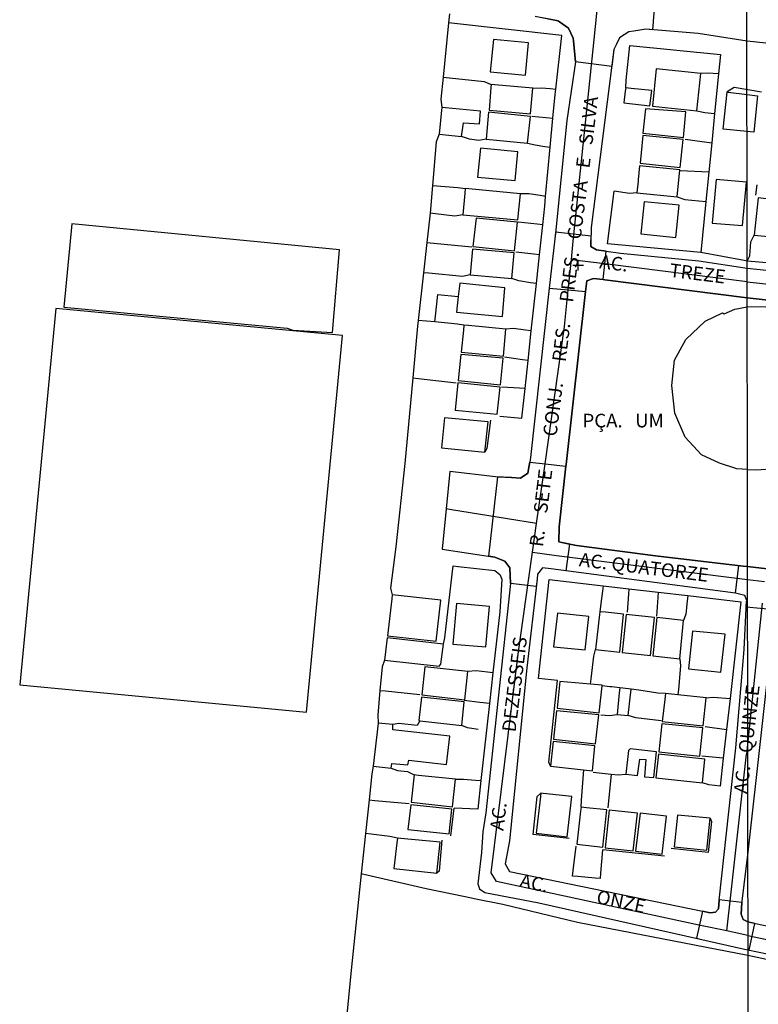
# Model space of a CAD drawing. Units: millimetres. Extents: x 110003 to 192765, y 854901 to 1679836.
# Drawn here: x 188289 to 188425, y 1678349 to 1678529 of the extents above; entities that cross this region are included whole.
import ezdxf
from ezdxf.enums import TextEntityAlignment as Align

# ---------------------------------------------------------------- set-up
doc = ezdxf.new("R2010")
doc.units = ezdxf.units.MM
doc.header["$MEASUREMENT"] = 0
doc.header["$PDMODE"] = 2
for name, color, linetype in [('V-AREA_VERDE', 3, 'Continuous'), ('V-CRUZAMENTO', 1, 'Continuous'), ('V-EDIFICACAO', 7, 'Continuous'), ('V-EIXO_DE_LOGRADOURO', 3, 'Continuous'), ('V-LOTE', 30, 'Continuous'), ('V-NOME_DOS_LOGRADOUROS', 7, 'Continuous'), ('V-QUADRA', 2, 'Continuous'), ('V-TESTADA', 250, 'Continuous'), ('X-LIMITE_1000', 7, 'Continuous')]:
    doc.layers.add(name, color=color, linetype=linetype)

msp = doc.modelspace()

# ---------------------------------------------------------------- linework, layer by layer
at = {"layer": 'V-AREA_VERDE'}
msp.add_lwpolyline([(188430.34, 1678428.32), (188422.62, 1678429.26), (188421.81, 1678429.35), (188405.78, 1678431.2), (188391.29, 1678433.09), (188388.58, 1678433.65), (188388.03, 1678433.77), (188388.1, 1678436.5), (188389.36, 1678447.65), (188389.39, 1678447.92), (188392.97, 1678479.65), (188393.19, 1678481.59), (188394.4, 1678482.04), (188396.17, 1678481.82), (188396.49, 1678481.78), (188422.57, 1678478.48), (188469.1, 1678473.3)], dxfattribs=at)
at = {"layer": 'V-CRUZAMENTO'}
msp.add_lwpolyline([(188406.2, 1678539.809), (188405.227, 1678527.572), (188404, 1678527.67), (188401.77, 1678527.35), (188400.89, 1678527.22), (188399.15, 1678526.08), (188398.56, 1678524.82), (188398.16, 1678523.96), (188397.763, 1678520.861), (188391.13, 1678521.71), (188390.72, 1678525.56), (188390.67, 1678526.03), (188390.66, 1678526.05), (188389.84, 1678527.85), (188388.19, 1678529.05), (188388.08, 1678529.13), (188387.95, 1678529.22), (188385.052, 1678529.786)], dxfattribs=at)
for points in [[(188389.78, 1678479.95), (188389.78, 1678479.95), (188392.97, 1678479.65), (188392.97, 1678479.65), (188393.19, 1678481.59), (188394.4, 1678482.04), (188396.17, 1678481.82), (188396.17, 1678481.82), (188396.46, 1678484.7), (188396.46, 1678484.7), (188396.7, 1678487.05), (188396.7, 1678487.05), (188394.97, 1678487.29), (188393.91, 1678487.89), (188393.92, 1678488.46), (188393.92, 1678488.46), (188393.951, 1678489.758), (188387.436, 1678490.482), (188387.3, 1678489.26), (188386.3, 1678480.27)], [(188379.21, 1678426.15), (188379.13, 1678427.62), (188379.06, 1678429.03), (188378.15, 1678430.24), (188377.99, 1678430.31), (188376.33, 1678431), (188375.211, 1678431.167), (188376.915, 1678445.678), (188379.36, 1678445.55), (188379.36, 1678445.55), (188381.04, 1678445.47), (188382.4, 1678446.38), (188382.62, 1678447.77), (188382.62, 1678447.77), (188382.72, 1678448.4), (188382.72, 1678448.4), (188385.53, 1678448.08), (188385.53, 1678448.08), (188389.36, 1678447.65), (188389.36, 1678447.65), (188388.1, 1678436.5), (188388.03, 1678433.77), (188388.58, 1678433.65), (188388.58, 1678433.65), (188390.001, 1678433.356), (188389.353, 1678428.477), (188386.62, 1678428.84), (188386.62, 1678428.84), (188385.07, 1678429.05), (188384.16, 1678427.83), (188384.06, 1678426.92), (188384.06, 1678426.92), (188383.909, 1678425.608)], [(188427.61, 1678421.33), (188422.396, 1678421.79), (188422.45, 1678422.86), (188422.46, 1678423.04), (188422.12, 1678423.95), (188421.41, 1678424.12), (188420.41, 1678424.35), (188420.998, 1678429.444), (188421.81, 1678429.35), (188421.81, 1678429.35), (188422.62, 1678429.26), (188422.62, 1678429.26), (188430.34, 1678428.32), (188430.34, 1678428.32), (188431.416, 1678428.188), (188430.84, 1678423.49), (188429.812, 1678423.567), (188429.77, 1678423.57), (188429.77, 1678423.57), (188429.17, 1678423.62), (188428.37, 1678423.47), (188428.05, 1678423.13), (188427.84, 1678422.26)], [(188422.68, 1678364.16), (188422.68, 1678364.16), (188421.82, 1678364.61), (188421.44, 1678365.6), (188421.58, 1678367.75), (188421.58, 1678367.75), (188417.447, 1678368.202), (188417.44, 1678368.14), (188417.44, 1678368.14), (188417.27, 1678366.55), (188416.78, 1678365.94), (188415.75, 1678365.83), (188414.35, 1678366.12), (188414.35, 1678366.12), (188413.242, 1678361.177), (188413.72, 1678361.07), (188422.06, 1678359.2), (188422.93, 1678359.01), (188423.94, 1678363.894), (188422.69, 1678364.16)]]:
    msp.add_lwpolyline(points, close=True, dxfattribs=at)
msp.add_point((188391.6, 1678484.455), dxfattribs=at)
at = {"layer": 'V-EDIFICACAO'}
for points in [[(188376.07, 1678525.78), (188375.49, 1678519.86), (188381.95, 1678519.24), (188382.5, 1678525.16), (188376.07, 1678525.78)], [(188405.88, 1678520.41), (188405.22, 1678513.59), (188413.36, 1678512.71), (188414.09, 1678519.57), (188405.88, 1678520.41)], [(188375.67, 1678517.57), (188375.62, 1678516.98), (188375.27, 1678512.86), (188382.9, 1678512.17), (188383.3, 1678516.87), (188376.36, 1678517.51), (188375.67, 1678517.57)], [(188400.3, 1678516.95), (188400.23, 1678516.36), (188399.97, 1678514.17), (188404.75, 1678513.66), (188405.08, 1678516.44), (188401.32, 1678516.84), (188400.3, 1678516.95)], [(188418.91, 1678516.18), (188419.07, 1678516.16), (188422.53, 1678515.72), (188424.43, 1678515.45), (188423.8, 1678508.79), (188422.53, 1678508.94), (188418.18, 1678509.39), (188418.91, 1678516.16)], [(188366.62, 1678513.33), (188366.57, 1678512.86), (188366.15, 1678508.45), (188370.24, 1678508.01), (188370.57, 1678510.56), (188373.52, 1678510.34), (188373.74, 1678512.68), (188367.33, 1678513.27), (188366.62, 1678513.33)], [(188403.95, 1678513.12), (188403.47, 1678508.66), (188410.88, 1678507.86), (188411.32, 1678512.53), (188403.95, 1678513.12)], [(188375.2, 1678512.46), (188374.72, 1678507.53), (188382.35, 1678506.8), (188382.9, 1678511.69), (188375.2, 1678512.46)], [(188403.47, 1678508.23), (188402.93, 1678503.12), (188410.26, 1678502.35), (188410.84, 1678507.46), (188403.47, 1678508.23)], [(188373.7, 1678505.86), (188373.16, 1678500.6), (188380.09, 1678499.94), (188380.56, 1678505.2), (188373.7, 1678505.86)], [(188402.85, 1678502.68), (188402.6, 1678500.09), (188402.582, 1678499.976), (188402.56, 1678499.87), (188402.34, 1678497.68), (188409.71, 1678496.99), (188410.22, 1678501.95), (188402.85, 1678502.68)], [(188416.9, 1678500.13), (188416.17, 1678492.17), (188421.68, 1678491.7), (188422.41, 1678499.65), (188416.9, 1678500.13)], [(188370.93, 1678498.49), (188370.85, 1678497.62), (188370.46, 1678493.67), (188380.53, 1678492.76), (188381.04, 1678497.54), (188371.56, 1678498.43), (188370.93, 1678498.49)], [(188424.54, 1678496.81), (188423.83, 1678489.98), (188428.32, 1678489.55), (188429.04, 1678496.27), (188424.54, 1678496.81)], [(188403.69, 1678496.08), (188403.07, 1678490.2), (188409.49, 1678489.55), (188410.11, 1678495.46), (188403.69, 1678496.08)], [(188372.9, 1678493.05), (188372.32, 1678487.87), (188379.94, 1678487.1), (188380.49, 1678492.36), (188372.9, 1678493.05)], [(188298.87, 1678492.03), (188297.42, 1678476.78), (188338.31, 1678472.91), (188339.37, 1678472.58), (188346.6, 1678472.11), (188347.87, 1678487.28), (188298.87, 1678492.03)], [(188372.24, 1678487.39), (188371.84, 1678482.69), (188379.47, 1678481.99), (188379.87, 1678486.7), (188372.24, 1678487.39)], [(188369.64, 1678478.71), (188369.32, 1678475.87), (188377.72, 1678475.06), (188378.19, 1678480.32), (188369.91, 1678481.16)], [(188295.96, 1678476.52), (188289.32, 1678407.57), (188341.82, 1678402.57), (188348.46, 1678471.56), (188295.96, 1678476.52)], [(188370.67, 1678473.49), (188370.58, 1678472.57), (188370.2, 1678468.53), (188377.93, 1678467.8), (188378.34, 1678472.76), (188371.5, 1678473.41), (188370.67, 1678473.49)], [(188370.13, 1678468.09), (188369.65, 1678463.32), (188377.35, 1678462.55), (188377.86, 1678467.4), (188370.13, 1678468.09)], [(188369.58, 1678462.88), (188369.07, 1678457.88), (188376.77, 1678457.15), (188377.31, 1678462.11), (188369.58, 1678462.88)], [(188367.14, 1678456.49), (188366.59, 1678450.98), (188374.51, 1678450.18), (188375.13, 1678455.76), (188367.14, 1678456.49)], [(188357.54, 1678424.06), (188357.46, 1678423.32), (188356.7, 1678416.58), (188365.57, 1678415.59), (188366.44, 1678423.07), (188358.07, 1678424), (188357.54, 1678424.06)], [(188369.29, 1678422.49), (188368.63, 1678415.05), (188374.69, 1678414.54), (188375.34, 1678421.94), (188369.29, 1678422.49)], [(188395.56, 1678420.99), (188395.51, 1678420.5), (188394.79, 1678414.06), (188399.2, 1678413.59), (188399.93, 1678420.56), (188396.59, 1678420.89), (188395.56, 1678420.99)], [(188387.79, 1678420.7), (188387.09, 1678414.57), (188392.89, 1678413.99), (188393.55, 1678420.08), (188387.79, 1678420.7)], [(188400.37, 1678420.45), (188399.64, 1678413.52), (188404.86, 1678412.97), (188405.59, 1678419.94), (188400.37, 1678420.45)], [(188406.03, 1678419.9), (188405.3, 1678412.89), (188410.19, 1678412.38), (188410.92, 1678419.35), (188406.03, 1678419.9)], [(188412.56, 1678417.42), (188411.83, 1678410.52), (188417.74, 1678409.9), (188418.54, 1678416.84), (188412.56, 1678417.42)], [(188356.63, 1678416.18), (188356.15, 1678412.13), (188366.15, 1678411.03), (188366.44, 1678411.36), (188366.92, 1678415.05), (188356.63, 1678416.18)], [(188363.52, 1678410.89), (188362.94, 1678405.74), (188370.82, 1678404.87), (188371.4, 1678410.05), (188363.52, 1678410.89)], [(188395.98, 1678407.39), (188395.99, 1678407.5), (188393.87, 1678407.7), (188388.26, 1678408.22), (188387.75, 1678403.3), (188395.45, 1678402.46)], [(188401.32, 1678406.8), (188399.77, 1678406.96), (188399.2, 1678407.02), (188399.11, 1678406.12), (188398.73, 1678402.17), (188400.77, 1678401.99)], [(188362.61, 1678401.02), (188370.27, 1678400.16), (188370.75, 1678404.47), (188362.9, 1678405.34), (188362.39, 1678401.04)], [(188409.87, 1678405.76), (188408.16, 1678405.94), (188407.6, 1678406), (188407.47, 1678404.9), (188407.01, 1678400.89), (188414.49, 1678400.05), (188415.04, 1678405.2)], [(188387.64, 1678402.83), (188387.06, 1678397.64), (188394.75, 1678396.81), (188395.37, 1678402.1), (188387.64, 1678402.83)], [(188357.65, 1678399.36), (188357.65, 1678400.31), (188354.99, 1678400.56), (188354.04, 1678392.68), (188357.36, 1678392.32), (188357.5, 1678393.16), (188360.39, 1678392.94), (188360.61, 1678393.78), (188367.5, 1678393.01), (188368.08, 1678398.16), (188357.65, 1678399.36)], [(188406.94, 1678400.45), (188406.39, 1678395.31), (188413.91, 1678394.51), (188414.42, 1678399.69), (188406.94, 1678400.45)], [(188387.02, 1678397.24), (188386.51, 1678392.68), (188394.21, 1678391.84), (188394.68, 1678396.4), (188387.02, 1678397.24)], [(188401.1, 1678395.86), (188400.81, 1678395.57), (188400.3, 1678391.22), (188402.45, 1678391), (188402.89, 1678394), (188404.02, 1678393.92), (188403.77, 1678390.75), (188405.44, 1678390.6), (188405.95, 1678395.31), (188401.1, 1678395.86)], [(188406.32, 1678394.91), (188405.81, 1678390.53), (188414.35, 1678389.62), (188414.82, 1678394), (188406.32, 1678394.91)], [(188361.55, 1678391.08), (188361.5, 1678390.58), (188361.01, 1678386.08), (188368.56, 1678385.24), (188369.11, 1678390.31), (188362.33, 1678391), (188361.55, 1678391.08)], [(188384.76, 1678387.72), (188384.69, 1678387.14), (188383.92, 1678380.42), (188389.61, 1678379.77), (188390.41, 1678387.14), (188385.21, 1678387.67), (188384.76, 1678387.72)], [(188360.93, 1678385.64), (188360.42, 1678381.12), (188367.97, 1678380.31), (188368.49, 1678384.8), (188360.93, 1678385.64)], [(188392.13, 1678385.2), (188392.05, 1678384.47), (188391.36, 1678378.38), (188396.1, 1678377.83), (188396.87, 1678384.69), (188393.12, 1678385.09), (188392.13, 1678385.2)], [(188397.27, 1678384.66), (188396.54, 1678377.76), (188401.69, 1678377.21), (188402.49, 1678384.11), (188397.27, 1678384.66)], [(188402.93, 1678384.11), (188402.12, 1678377.14), (188406.98, 1678376.59), (188407.78, 1678383.56), (188402.93, 1678384.11)], [(188409.79, 1678383.74), (188409.16, 1678377.94), (188415.15, 1678377.29), (188415.8, 1678383.16), (188409.79, 1678383.74)], [(188358.49, 1678379.51), (188358.39, 1678378.66), (188357.83, 1678373.97), (188365.71, 1678373.09), (188366.33, 1678378.75), (188359.11, 1678379.45), (188358.49, 1678379.51)]]:
    msp.add_lwpolyline(points, close=True, dxfattribs=at)
at = {"layer": 'V-EIXO_DE_LOGRADOURO'}
for points in [[(188394.45, 1678525.21), (188395.44, 1678534.82)], [(188390.69, 1678488.85), (188394.45, 1678525.21)], [(188390.35, 1678485.47), (188390.69, 1678488.85)], [(188389.78, 1678479.95), (188390.35, 1678485.47)], [(188391.36, 1678485.34), (188390.35, 1678485.47)], [(188396.46, 1678484.7), (188391.36, 1678485.34)], [(188422.56, 1678481.38), (188396.46, 1678484.7)], [(188422.56, 1678481.38), (188471.37, 1678476.07)], [(188385.53, 1678448.08), (188389.08, 1678473.21), (188389.78, 1678479.95)], [(188383.98, 1678437.12), (188385.53, 1678448.08)], [(188368.41, 1678439.66), (188367.41, 1678439.82)], [(188378.68, 1678437.98), (188368.41, 1678439.66)], [(188383.98, 1678437.12), (188378.68, 1678437.98)], [(188383.23, 1678431.86), (188383.98, 1678437.12)], [(188382.56, 1678427.13), (188383.23, 1678431.86)], [(188383.23, 1678431.86), (188387.62, 1678431.3)], [(188387.62, 1678431.3), (188421.63, 1678427)], [(188414.03, 1678363.53), (188376.65, 1678371.57), (188375.67, 1678373.16), (188380.59, 1678413.18), (188382.56, 1678427.13)], [(188421.63, 1678427), (188422.62, 1678426.87)], [(188422.62, 1678426.87), (188425.72, 1678426.49)], [(188425.31, 1678422.54), (188422.45, 1678394.89)], [(188419.42, 1678367.95), (188422.45, 1678394.89)], [(188418.93, 1678363.63), (188419.42, 1678367.95)], [(188418.81, 1678362.51), (188414.03, 1678363.53)], [(188418.81, 1678362.51), (188418.93, 1678363.63)], [(188422.38, 1678361.74), (188418.81, 1678362.51)], [(188422.69, 1678361.67), (188422.38, 1678361.74)], [(188422.69, 1678361.67), (188458.33, 1678354.19)]]:
    msp.add_lwpolyline(points, dxfattribs=at)
at = {"layer": 'V-LOTE'}
for points in [[(188368.05, 1678530.51), (188367.88, 1678528.82)], [(188367.88, 1678528.82), (188366.85, 1678518.89)], [(188387.49, 1678516.7), (188388.6, 1678526.55), (188367.88, 1678528.82)], [(188400.3, 1678516.95), (188400.42, 1678518.36), (188401.08, 1678524.72), (188417.64, 1678523.05)], [(188417.64, 1678523.05), (188417.29, 1678519.5)], [(188366.85, 1678518.89), (188366.43, 1678514.86), (188366.62, 1678513.33)], [(188366.85, 1678518.89), (188374.36, 1678518.09), (188375.67, 1678517.57)], [(188415.33, 1678519.65), (188414.09, 1678519.57)], [(188417.29, 1678519.5), (188415.33, 1678519.65)], [(188417.29, 1678519.5), (188416.57, 1678512.22)], [(188383.3, 1678516.87), (188384.87, 1678516.97)], [(188384.87, 1678516.97), (188386.49, 1678516.8)], [(188386.49, 1678516.8), (188387.49, 1678516.7)], [(188387.38, 1678515.7), (188387.49, 1678516.7)], [(188386.98, 1678511.37), (188387.38, 1678515.7)], [(188383.11, 1678511.76), (188386.98, 1678511.37)], [(188386.48, 1678506.06), (188386.98, 1678511.37)], [(188413.36, 1678512.71), (188414.79, 1678512.4)], [(188414.79, 1678512.4), (188416.57, 1678512.22)], [(188416.57, 1678512.22), (188416.05, 1678506.88)], [(188366.15, 1678508.45), (188365.57, 1678507.02)], [(188371.71, 1678507.53), (188370.24, 1678508.01)], [(188373.43, 1678507.31), (188371.71, 1678507.53)], [(188374.72, 1678507.53), (188373.43, 1678507.31)], [(188411.19, 1678507.56), (188416.05, 1678506.88)], [(188365.57, 1678507.02), (188364.9, 1678499.08)], [(188382.35, 1678506.8), (188383.73, 1678506.51)], [(188383.73, 1678506.51), (188385.48, 1678506.22)], [(188385.48, 1678506.22), (188386.48, 1678506.06)], [(188385.64, 1678497.02), (188386.48, 1678506.06)], [(188416.05, 1678506.88), (188415.52, 1678501.49)], [(188415.52, 1678501.49), (188410.35, 1678501.73)], [(188415.52, 1678501.49), (188414.99, 1678496.13)], [(188364.9, 1678499.08), (188364.48, 1678493.99)], [(188364.9, 1678499.08), (188369.56, 1678498.7), (188370.93, 1678498.49)], [(188424.16, 1678497.26), (188424.38, 1678499.19)], [(188382.54, 1678497.53), (188381.04, 1678497.54)], [(188384.64, 1678497.19), (188382.54, 1678497.53)], [(188385.64, 1678497.02), (188384.64, 1678497.19)], [(188385.11, 1678491.86), (188385.48, 1678495.29), (188385.64, 1678497.02)], [(188414.07, 1678486.78), (188396.98, 1678488.37), (188398.18, 1678498.02)], [(188401.03, 1678497.58), (188398.18, 1678498.02)], [(188402.34, 1678497.68), (188401.03, 1678497.58)], [(188409.71, 1678496.99), (188411.16, 1678496.5)], [(188411.16, 1678496.5), (188414.99, 1678496.13)], [(188414.99, 1678496.13), (188414.07, 1678486.78)], [(188364.48, 1678493.99), (188364.43, 1678493.45), (188363.88, 1678488.61)], [(188365.48, 1678493.87), (188364.48, 1678493.99)], [(188369.02, 1678493.45), (188365.48, 1678493.87)], [(188370.46, 1678493.67), (188369.02, 1678493.45)], [(188384.1, 1678491.96), (188380.63, 1678492.32)], [(188385.11, 1678491.86), (188384.1, 1678491.96)], [(188384.51, 1678486.34), (188385.11, 1678491.86)], [(188423.23, 1678488.72), (188423.83, 1678489.98)], [(188363.88, 1678488.61), (188363.26, 1678483.08)], [(188363.88, 1678488.61), (188372.14, 1678487.79)], [(188422.56, 1678485.21), (188423.06, 1678486.17), (188423.23, 1678488.72)], [(188383.48, 1678486.46), (188380.17, 1678486.86)], [(188384.51, 1678486.34), (188383.48, 1678486.46)], [(188383.95, 1678481.09), (188384.51, 1678486.34)], [(188422.56, 1678485.21), (188421.99, 1678485.32), (188414.07, 1678486.78)], [(188428.14, 1678484.68), (188423.99, 1678485.07), (188422.56, 1678485.21)], [(188363.26, 1678483.08), (188362.27, 1678474.34)], [(188364.26, 1678482.99), (188363.26, 1678483.08)], [(188370.42, 1678482.41), (188364.26, 1678482.99)], [(188371.84, 1678482.69), (188370.42, 1678482.41)], [(188380.71, 1678481.56), (188379.47, 1678481.99)], [(188382.89, 1678481.25), (188380.71, 1678481.56)], [(188383.95, 1678481.09), (188382.89, 1678481.25)], [(188383.02, 1678472.43), (188383.95, 1678481.09)], [(188365.45, 1678475.11), (188365.87, 1678479.09), (188369.64, 1678478.71)], [(188422.6, 1678447.03), (188420.63, 1678447.18), (188417.51, 1678448.17), (188414.17, 1678449.69), (188411.21, 1678452.95), (188409.31, 1678457.35), (188408.78, 1678462.44), (188409.24, 1678467.07), (188411.29, 1678470.86), (188414.86, 1678474.2), (188418.06, 1678475.71), (188418.35, 1678475.56), (188420.3, 1678476.38), (188422.57, 1678476.85)], [(188422.6, 1678447.03), (188424.35, 1678447), (188427.53, 1678447.23), (188431.59, 1678448.77), (188433.55, 1678450), (188436.27, 1678452.61), (188438.34, 1678456.43), (188439.25, 1678459.57), (188439.41, 1678461.73), (188438.83, 1678466.51), (188437.73, 1678469.04), (188435.03, 1678472.63), (188433.45, 1678474), (188429.74, 1678475.98), (188425.96, 1678476.79), (188422.57, 1678476.85)], [(188365.33, 1678474.06), (188365.45, 1678475.11)], [(188362.27, 1678474.34), (188362.15, 1678473.26), (188361.29, 1678463.85)], [(188365.33, 1678474.06), (188362.27, 1678474.34)], [(188370.67, 1678473.49), (188369.5, 1678473.66), (188365.33, 1678474.06)], [(188379.77, 1678472.84), (188378.34, 1678472.76)], [(188381.95, 1678472.57), (188379.77, 1678472.84)], [(188383.02, 1678472.43), (188381.95, 1678472.57)], [(188382.43, 1678466.99), (188383.02, 1678472.43)], [(188381.39, 1678467.13), (188378.09, 1678467.58)], [(188382.43, 1678466.99), (188381.39, 1678467.13)], [(188381.88, 1678461.88), (188382.43, 1678466.99)], [(188361.29, 1678463.85), (188359.86, 1678448.15)], [(188361.29, 1678463.85), (188362.33, 1678463.73)], [(188362.33, 1678463.73), (188369.28, 1678462.88)], [(188377.28, 1678456.82), (188381.3, 1678456.44), (188381.88, 1678461.88)], [(188380.86, 1678461.94), (188377.56, 1678462.12)], [(188381.88, 1678461.88), (188380.86, 1678461.94)], [(188359.86, 1678448.15), (188358.2, 1678432.86)], [(188358.2, 1678432.86), (188357.2, 1678425.32), (188357.54, 1678424.06)], [(188367.15, 1678416.2), (188368.53, 1678427.87), (188368.71, 1678429.37)], [(188368.71, 1678429.37), (188369.65, 1678429.27), (188376.33, 1678428.54), (188377.24, 1678427.78), (188377.62, 1678426.95), (188377.24, 1678420.95), (188376, 1678409.78)], [(188384.34, 1678408.77), (188386.31, 1678426.91), (188396.2, 1678425.75)], [(188396.06, 1678424.75), (188395.73, 1678422.5), (188395.56, 1678420.99)], [(188396.2, 1678425.75), (188396.06, 1678424.75)], [(188396.2, 1678425.75), (188400.88, 1678425.2)], [(188400.88, 1678425.2), (188400.82, 1678424.2)], [(188400.88, 1678425.2), (188406.23, 1678424.58)], [(188406.23, 1678424.58), (188406.16, 1678423.56)], [(188406.23, 1678424.58), (188411.69, 1678423.94)], [(188400.82, 1678424.2), (188400.6, 1678420.89)], [(188406.16, 1678423.56), (188405.93, 1678420.16)], [(188411.59, 1678422.9), (188411.34, 1678420.55)], [(188411.69, 1678423.94), (188411.59, 1678422.9)], [(188411.69, 1678423.94), (188421.4, 1678422.81), (188419.41, 1678405.11)], [(188411.34, 1678420.55), (188410.92, 1678419.35)], [(188366.92, 1678415.05), (188367.15, 1678416.2)], [(188394.44, 1678412.85), (188394.79, 1678414.06)], [(188356.15, 1678412.13), (188355.69, 1678410.87)], [(188393.98, 1678408.7), (188394.44, 1678412.85)], [(188410.19, 1678412.38), (188410.34, 1678411.05)], [(188355.69, 1678410.87), (188355.3, 1678406.57)], [(188372.89, 1678410.13), (188371.4, 1678410.05)], [(188374.99, 1678409.89), (188372.89, 1678410.13)], [(188410.34, 1678411.05), (188409.96, 1678406.76)], [(188376, 1678409.78), (188374.99, 1678409.89)], [(188376, 1678409.78), (188375.37, 1678404.17)], [(188387.8, 1678408.4), (188384.34, 1678408.77)], [(188393.87, 1678407.7), (188393.98, 1678408.7)], [(188355.3, 1678406.57), (188354.88, 1678402.02)], [(188355.3, 1678406.57), (188356.3, 1678406.47)], [(188356.3, 1678406.47), (188362.63, 1678405.82)], [(188397.38, 1678407.25), (188395.98, 1678407.39)], [(188399.2, 1678407.02), (188397.77, 1678407.22), (188397.38, 1678407.25)], [(188402.7, 1678406.59), (188401.32, 1678406.8)], [(188407.6, 1678406), (188406.16, 1678406.05), (188402.7, 1678406.59)], [(188409.96, 1678406.76), (188409.87, 1678405.76)], [(188373.59, 1678404.38), (188370.72, 1678404.71)], [(188415.04, 1678405.2), (188416.33, 1678405.34)], [(188416.33, 1678405.34), (188419.41, 1678405.11)], [(188419.41, 1678405.11), (188418.77, 1678399.42)], [(188375.37, 1678404.17), (188373.59, 1678404.38)], [(188375.37, 1678404.17), (188373.8, 1678390.06)], [(188354.88, 1678402.02), (188354.99, 1678400.56)], [(188362.61, 1678401.02), (188362.13, 1678400.13), (188358.76, 1678400.48)], [(188395.77, 1678402.09), (188397.35, 1678401.95)], [(188397.35, 1678401.95), (188398.73, 1678402.17)], [(188402.16, 1678401.52), (188400.77, 1678401.99)], [(188406.78, 1678401.02), (188402.16, 1678401.52)], [(188358.76, 1678400.48), (188357.65, 1678400.31)], [(188371.34, 1678399.7), (188370.27, 1678400.16)], [(188373.3, 1678399.4), (188371.34, 1678399.7)], [(188414.88, 1678399.94), (188418.77, 1678399.42)], [(188418.77, 1678399.42), (188418.17, 1678394.13)], [(188418.17, 1678394.13), (188414.23, 1678394.52)], [(188418.17, 1678394.13), (188417.6, 1678389.05)], [(188354.04, 1678392.68), (188353.84, 1678391.29)], [(188357.36, 1678392.32), (188358.49, 1678391.88)], [(188392.13, 1678385.2), (188392.2, 1678386.47), (188392.64, 1678392.01)], [(188353.84, 1678391.29), (188353.34, 1678386.52)], [(188358.49, 1678391.88), (188360.33, 1678391.69), (188361.55, 1678391.08)], [(188369.11, 1678390.31), (188370.57, 1678390.3)], [(188370.57, 1678390.3), (188372.8, 1678390.13)], [(188372.8, 1678390.13), (188373.8, 1678390.06)], [(188394.33, 1678391.61), (188397.67, 1678391.25)], [(188397.67, 1678391.25), (188397.06, 1678385.08)], [(188397.67, 1678391.25), (188398.95, 1678391.11)], [(188398.95, 1678391.11), (188400.3, 1678391.22)], [(188373.8, 1678390.06), (188373.22, 1678384.83)], [(188415.56, 1678389.25), (188414.35, 1678389.62)], [(188417.6, 1678389.05), (188415.56, 1678389.25)], [(188353.34, 1678386.52), (188352.67, 1678380.33)], [(188353.34, 1678386.52), (188354.35, 1678386.43)], [(188354.35, 1678386.43), (188360.64, 1678385.84)], [(188373.22, 1678384.83), (188368.89, 1678384.98)], [(188352.67, 1678380.33), (188351.88, 1678372.95)], [(188353.7, 1678380.21), (188352.67, 1678380.33)], [(188358.49, 1678379.51), (188357.11, 1678379.78), (188353.7, 1678380.21)], [(188390.59, 1678372.55), (188390.7, 1678373.56), (188391.21, 1678378.02)], [(188395.69, 1678372.11), (188395.78, 1678373.11), (188396.14, 1678377.34)], [(188351.88, 1678372.95), (188350, 1678355.34), (188346.36, 1678317.78), (188344.42, 1678301.18)], [(188352.92, 1678372.71), (188351.88, 1678372.95)], [(188372.08, 1678368.52), (188370.57, 1678368.83), (188363.78, 1678370.22), (188352.92, 1678372.71)], [(188395.69, 1678372.11), (188394.69, 1678372.19), (188391.53, 1678372.47), (188390.59, 1678372.55)], [(188422.69, 1678358.04), (188391.5, 1678364.08), (188377.83, 1678367.34), (188372.57, 1678368.42), (188372.08, 1678368.52)], [(188422.76, 1678290.94), (188459.73, 1678283.56), (188462.78, 1678283.17), (188465.23, 1678283.05), (188468.45, 1678283.19), (188471.88, 1678283.92), (188474.87, 1678284.99), (188478.7, 1678286.92), (188483.16, 1678289.77), (188488.32, 1678293.73), (188490.55, 1678296.08), (188492.33, 1678298.62), (188493.97, 1678301.66), (188496.22, 1678307.17), (188497.06, 1678310.12), (188498.27, 1678316.78), (188500.41, 1678341.37), (188422.69, 1678358.04)]]:
    msp.add_lwpolyline(points, dxfattribs=at)
at = {"layer": 'V-QUADRA'}
for points in [[(188383.7, 1678530.05), (188387.95, 1678529.22), (188388.19, 1678529.05), (188389.84, 1678527.85), (188390.66, 1678526.05), (188390.67, 1678526.03), (188390.72, 1678525.56), (188391.13, 1678521.71), (188389.54, 1678510.95), (188387.42, 1678490.34), (188387.3, 1678489.26), (188386.3, 1678480.27), (188382.86, 1678449.26), (188382.72, 1678448.4), (188382.62, 1678447.77), (188382.4, 1678446.38), (188381.04, 1678445.47), (188379.36, 1678445.55), (188376.49, 1678445.7), (188368.07, 1678446.69), (188367.41, 1678439.82), (188366.7, 1678432.44), (188376.33, 1678431), (188377.99, 1678430.31), (188378.15, 1678430.24), (188379.06, 1678429.03), (188379.13, 1678427.62), (188379.21, 1678426.15), (188374.69, 1678384.17), (188374.16, 1678380.68), (188373.91, 1678376.89), (188373.23, 1678371.13), (188373.53, 1678370.22), (188374.52, 1678369.54), (188384.38, 1678367.65), (188413.72, 1678361.07), (188422.06, 1678359.2), (188422.69, 1678359.06), (188458.1, 1678351.74)], [(188476.35, 1678519.77), (188422.52, 1678525.47), (188422.52, 1678525.47), (188413.56, 1678526.91), (188404, 1678527.67), (188401.77, 1678527.35), (188401.77, 1678527.35), (188400.89, 1678527.22), (188399.15, 1678526.08), (188398.56, 1678524.82), (188398.56, 1678524.82), (188398.16, 1678523.96), (188393.99, 1678491.38), (188393.92, 1678488.46), (188393.92, 1678488.46), (188393.91, 1678487.89), (188394.97, 1678487.29), (188396.7, 1678487.05), (188396.7, 1678487.05), (188399.37, 1678486.68), (188413.7, 1678485.24), (188413.7, 1678485.24), (188422.56, 1678483.92), (188422.56, 1678483.92), (188467.96, 1678479.18)], [(188469.1, 1678473.3), (188422.57, 1678478.48), (188422.57, 1678478.48), (188396.49, 1678481.78), (188396.49, 1678481.78), (188396.17, 1678481.82), (188396.17, 1678481.82), (188394.4, 1678482.04), (188393.19, 1678481.59), (188392.97, 1678479.65), (188392.97, 1678479.65), (188389.39, 1678447.92), (188389.39, 1678447.92), (188389.36, 1678447.65), (188389.36, 1678447.65), (188388.1, 1678436.5), (188388.03, 1678433.77), (188388.58, 1678433.65), (188388.58, 1678433.65), (188391.29, 1678433.09), (188405.78, 1678431.2), (188405.78, 1678431.2), (188421.81, 1678429.35), (188421.81, 1678429.35), (188422.62, 1678429.26), (188422.62, 1678429.26), (188430.34, 1678428.32)], [(188427.61, 1678421.33), (188422.67, 1678376.95), (188422.67, 1678376.95), (188421.59, 1678367.95), (188421.58, 1678367.75), (188421.58, 1678367.75), (188421.44, 1678365.6), (188421.82, 1678364.61), (188422.68, 1678364.16), (188422.68, 1678364.16), (188422.69, 1678364.16), (188422.69, 1678364.16), (188456.44, 1678356.97)]]:
    msp.add_lwpolyline(points, dxfattribs=at)
msp.add_lwpolyline([(188379, 1678379.02), (188378.24, 1678374.78), (188379, 1678373.41), (188414.35, 1678366.12), (188414.35, 1678366.12), (188415.75, 1678365.83), (188416.78, 1678365.94), (188417.27, 1678366.55), (188417.44, 1678368.14), (188417.44, 1678368.14), (188420.49, 1678396.06), (188422.01, 1678414.09), (188422.45, 1678422.86), (188422.45, 1678422.86), (188422.46, 1678423.04), (188422.12, 1678423.95), (188422.12, 1678423.95), (188421.41, 1678424.12), (188421.41, 1678424.12), (188420.41, 1678424.35), (188386.62, 1678428.84), (188386.62, 1678428.84), (188385.07, 1678429.05), (188384.16, 1678427.83), (188384.06, 1678426.92), (188384.06, 1678426.92), (188382.19, 1678410.7), (188379, 1678379.02)], close=True, dxfattribs=at)
at = {"layer": 'V-TESTADA'}
for points in [[(188425.15, 1678516.12), (188420.16, 1678516.99), (188418.91, 1678516.18)], [(188375.56, 1678456.07), (188374.85, 1678450.86)], [(188374.85, 1678450.86), (188374.51, 1678450.18)], [(188386.23, 1678393.41), (188387.8, 1678408.4)], [(188386.51, 1678392.68), (188386.23, 1678393.41)], [(188389.98, 1678379.45), (188383.36, 1678380.18), (188384.1, 1678387.14), (188384.76, 1678387.72)], [(188368.28, 1678379.91), (188368.89, 1678384.98)], [(188415.8, 1678383.16), (188416.04, 1678382.53)], [(188416.04, 1678382.53), (188415.39, 1678376.88), (188408.62, 1678377.61)], [(188366.63, 1678379.14), (188366.14, 1678373.43)], [(188407.39, 1678376.19), (188396.14, 1678377.34)], [(188366.14, 1678373.43), (188365.71, 1678373.09)]]:
    msp.add_lwpolyline(points, dxfattribs=at)
at = {"layer": 'X-LIMITE_1000'}
msp.add_line((188424.052, 1677060.814), (188421.144, 1679832.194), dxfattribs=at)

# ---------------------------------------------------------------- texts
at = {"layer": 'V-NOME_DOS_LOGRADOUROS'}
for s, rotation, p in [('R.    SETE        CONJ.     RES.     PRES.   COSTA   E   SILVA', 83, (188385.921, 1678432.663)), ('AC.', 353, (188395.304, 1678483.12)), ('TREZE', 353, (188408.127, 1678481.553)), ('AC. QUATORZE', 353, (188391.564, 1678428.563)), ('AC.                 DEZESSEIS', 83, (188378.68, 1678380.683)), ('AC.   QUINZE', 83.40245, (188423.331, 1678387.45)), ('AC.            ONZE', 348, (188380.57, 1678369.84))]:
    msp.add_text(s, height=2.5, rotation=rotation, dxfattribs=at).set_placement(p, align=Align.BOTTOM_LEFT)
msp.add_text('PÇA.   UM', height=2.5, dxfattribs=at).set_placement((188392.39, 1678453.96), align=Align.BOTTOM_LEFT)

doc.saveas('drawing.dxf')
